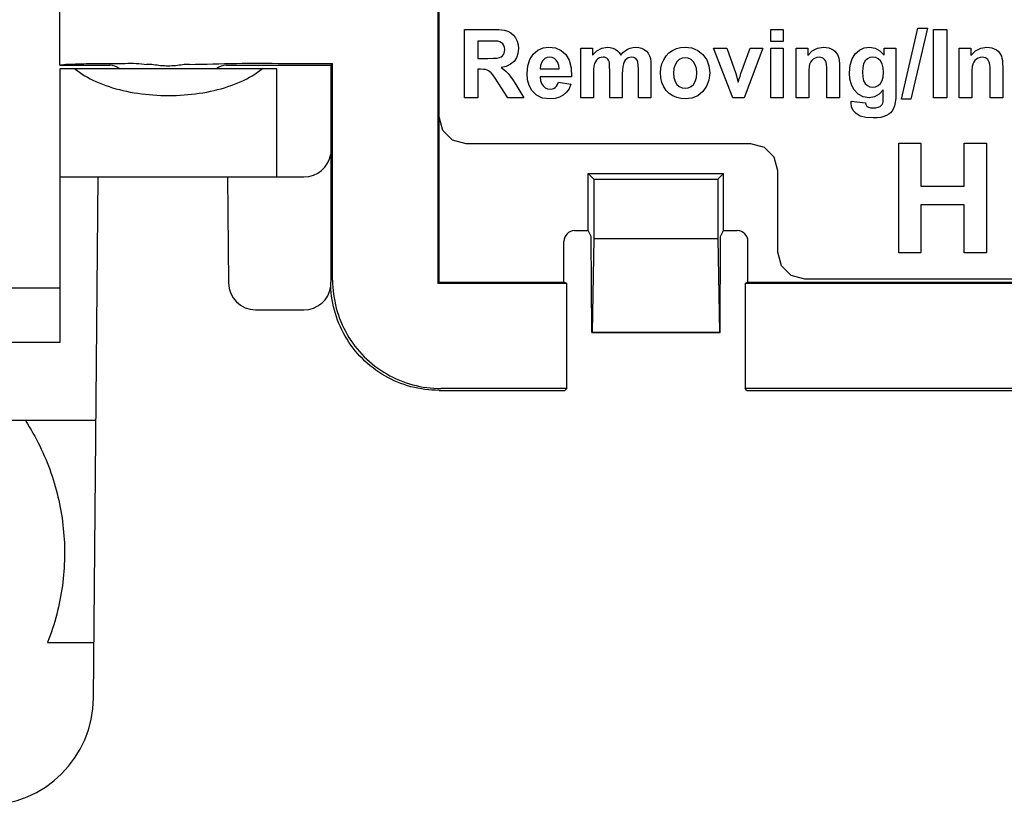
# Model space of a CAD drawing. Extents: x 0 to 51, y 0 to 33.
# Drawn here: x 42.6 to 43.3, y 2.7 to 3.2 of the extents above; entities that cross this region are included whole.
import ezdxf

# ---------------------------------------------------------------- set-up
doc = ezdxf.new("R2010")
doc.units = 0
doc.header["$LTSCALE"] = 0.25
doc.header["$MEASUREMENT"] = 0
for name, color, linetype in [('0530-0743-01-0', 9, 'CONTINUOUS'), ('1428-0015-01', 9, 'CONTINUOUS'), ('1428-0015-08', 9, 'CONTINUOUS')]:
    doc.layers.add(name, color=color, linetype=linetype)

msp = doc.modelspace()

# ---------------------------------------------------------------- linework, layer by layer
at = {"layer": '0530-0743-01-0', "linetype": 'Continuous'}
for p, q in [((42.93096, 3.18343), (42.93096, 3.23314)), ((42.93096, 3.23314), (42.95126, 3.23314)), ((42.95126, 3.23314), (42.9559, 3.23299)), ((42.9559, 3.23299), (42.9596, 3.23254)), ((43.15328, 3.22432), (43.15328, 3.23314)), ((43.15328, 3.23314), (43.16243, 3.23314)), ((43.16243, 3.23314), (43.16243, 3.22432)), ((43.2484, 3.18258), (43.26023, 3.23398)), ((43.26709, 3.23398), (43.25515, 3.18258)), ((43.26023, 3.23398), (43.26709, 3.23398)), ((43.27159, 3.18343), (43.27159, 3.23314)), ((43.27159, 3.23314), (43.28122, 3.23314)), ((43.28122, 3.23314), (43.28122, 3.18343)), ((42.9596, 3.23254), (42.96238, 3.2318)), ((42.96238, 3.2318), (42.96454, 3.23067)), ((42.96454, 3.23067), (42.96639, 3.22909)), ((42.96639, 3.22909), (42.96793, 3.22704)), ((42.96793, 3.22704), (42.96909, 3.22464)), ((42.94813, 3.22472), (42.94061, 3.22472)), ((42.94061, 3.22472), (42.94061, 3.21212)), ((42.95152, 3.22471), (42.94813, 3.22472)), ((42.95386, 3.22465), (42.95152, 3.22471)), ((42.95516, 3.22456), (42.95386, 3.22465)), ((42.95661, 3.22416), (42.95516, 3.22456)), ((42.95782, 3.22351), (42.95661, 3.22416)), ((42.9588, 3.22261), (42.95782, 3.22351)), ((42.95951, 3.22147), (42.9588, 3.22261)), ((42.95994, 3.22012), (42.95951, 3.22147)), ((42.96009, 3.21855), (42.95994, 3.22012)), ((42.96909, 3.22464), (42.96978, 3.22203)), ((42.97001, 3.2192), (42.96966, 3.21569)), ((42.96978, 3.22203), (42.97001, 3.2192)), ((42.98412, 3.218), (42.98791, 3.21969)), ((42.98791, 3.21969), (42.99222, 3.22026)), ((42.99222, 3.22026), (42.99701, 3.21967)), ((42.99701, 3.21967), (43.00107, 3.2179)), ((43.01545, 3.21944), (43.02388, 3.21944)), ((43.01545, 3.18343), (43.01545, 3.21944)), ((43.02388, 3.21944), (43.02388, 3.21453)), ((43.02709, 3.21771), (43.03069, 3.21962)), ((43.03069, 3.21962), (43.03467, 3.22026)), ((43.03467, 3.22026), (43.03678, 3.2201)), ((43.03678, 3.2201), (43.0387, 3.21962)), ((43.0387, 3.21962), (43.04043, 3.21883)), ((43.04043, 3.21883), (43.04196, 3.21772)), ((43.04763, 3.21772), (43.04935, 3.21883)), ((43.04935, 3.21883), (43.05115, 3.21962)), ((43.05115, 3.21962), (43.05303, 3.2201)), ((43.05303, 3.2201), (43.05498, 3.22026)), ((43.05498, 3.22026), (43.05739, 3.22008)), ((43.05739, 3.22008), (43.05954, 3.21953)), ((43.05954, 3.21953), (43.06143, 3.21864)), ((43.06143, 3.21864), (43.06304, 3.2174)), ((43.08193, 3.21791), (43.08479, 3.21921)), ((43.08479, 3.21921), (43.08785, 3.22)), ((43.08785, 3.22), (43.09114, 3.22026)), ((43.09114, 3.22026), (43.09605, 3.21967)), ((43.09605, 3.21967), (43.10034, 3.2179)), ((43.12569, 3.18343), (43.11174, 3.21944)), ((43.11174, 3.21944), (43.12135, 3.21944)), ((43.12135, 3.21944), (43.12787, 3.20105)), ((43.13168, 3.20105), (43.13826, 3.21944)), ((43.14768, 3.21944), (43.13392, 3.18343)), ((43.13826, 3.21944), (43.14768, 3.21944)), ((43.16243, 3.22432), (43.15328, 3.22432)), ((43.15328, 3.18343), (43.15328, 3.21944)), ((43.15328, 3.21944), (43.16243, 3.21944)), ((43.16243, 3.21944), (43.16243, 3.18343)), ((43.17174, 3.18343), (43.17174, 3.21944)), ((43.17174, 3.21944), (43.18023, 3.21944)), ((43.18023, 3.21944), (43.18023, 3.21414)), ((43.18352, 3.21754), (43.18732, 3.21958)), ((43.18732, 3.21958), (43.19164, 3.22026)), ((43.19164, 3.22026), (43.1936, 3.22013)), ((43.1936, 3.22013), (43.19545, 3.21975)), ((43.19545, 3.21975), (43.19718, 3.21912)), ((43.19718, 3.21912), (43.19871, 3.21829)), ((43.2177, 3.21813), (43.22117, 3.21973)), ((43.22117, 3.21973), (43.22509, 3.22026)), ((43.22509, 3.22026), (43.22911, 3.21961)), ((43.22911, 3.21961), (43.23264, 3.21765)), ((43.23567, 3.21439), (43.23567, 3.21944)), ((43.23567, 3.21944), (43.24423, 3.21944)), ((43.24423, 3.21944), (43.24423, 3.18712)), ((43.29029, 3.18343), (43.29029, 3.21944)), ((43.29029, 3.21944), (43.29878, 3.21944)), ((43.29878, 3.21944), (43.29878, 3.21414)), ((43.30206, 3.21754), (43.30587, 3.21958)), ((43.30587, 3.21958), (43.31019, 3.22026)), ((43.31019, 3.22026), (43.31215, 3.22013)), ((43.31215, 3.22013), (43.31399, 3.21975)), ((43.31399, 3.21975), (43.31572, 3.21912)), ((43.31572, 3.21912), (43.31726, 3.21829)), ((42.94061, 3.21212), (42.94774, 3.21212)), ((42.94774, 3.21212), (42.95178, 3.21219)), ((42.95178, 3.21219), (42.95467, 3.21239)), ((42.95467, 3.21239), (42.95641, 3.21272)), ((42.95641, 3.21272), (42.95747, 3.21323)), ((42.95747, 3.21323), (42.95837, 3.21393)), ((42.95837, 3.21393), (42.95911, 3.21483)), ((42.95911, 3.21483), (42.95965, 3.21591)), ((42.95965, 3.21591), (42.95998, 3.21715)), ((42.95998, 3.21715), (42.96009, 3.21855)), ((42.96861, 3.2126), (42.96685, 3.20996)), ((42.96966, 3.21569), (42.96861, 3.2126)), ((42.97836, 3.21138), (42.98086, 3.21519)), ((42.98086, 3.21519), (42.98412, 3.218)), ((42.98925, 3.21195), (42.98783, 3.21068)), ((42.9909, 3.21271), (42.98925, 3.21195)), ((42.99278, 3.21296), (42.9909, 3.21271)), ((42.99455, 3.21272), (42.99278, 3.21296)), ((42.99614, 3.21201), (42.99455, 3.21272)), ((42.99754, 3.21081), (42.99614, 3.21201)), ((43.00107, 3.2179), (43.00441, 3.21494)), ((43.00441, 3.21494), (43.00686, 3.21078)), ((43.02388, 3.21453), (43.02709, 3.21771)), ((43.02776, 3.21177), (43.02673, 3.21087)), ((43.02893, 3.21244), (43.02776, 3.21177)), ((43.0302, 3.21283), (43.02893, 3.21244)), ((43.03156, 3.21296), (43.0302, 3.21283)), ((43.03266, 3.21288), (43.03156, 3.21296)), ((43.03358, 3.21263), (43.03266, 3.21288)), ((43.03435, 3.21221), (43.03358, 3.21263)), ((43.03497, 3.21163), (43.03435, 3.21221)), ((43.03548, 3.21087), (43.03497, 3.21163)), ((43.04196, 3.21772), (43.0433, 3.21629)), ((43.0433, 3.21629), (43.04444, 3.21453)), ((43.04444, 3.21453), (43.04599, 3.21629)), ((43.04599, 3.21629), (43.04763, 3.21772)), ((43.04869, 3.21174), (43.04767, 3.2108)), ((43.04985, 3.21242), (43.04869, 3.21174)), ((43.05106, 3.21283), (43.04985, 3.21242)), ((43.05232, 3.21296), (43.05106, 3.21283)), ((43.05392, 3.21274), (43.05232, 3.21296)), ((43.05522, 3.21206), (43.05392, 3.21274)), ((43.05622, 3.21093), (43.05522, 3.21206)), ((43.06304, 3.2174), (43.06435, 3.21582)), ((43.06435, 3.21582), (43.06537, 3.21392)), ((43.06537, 3.21392), (43.06589, 3.21206)), ((43.06589, 3.21206), (43.06621, 3.20957)), ((43.07556, 3.21114), (43.07727, 3.21386)), ((43.07727, 3.21386), (43.07939, 3.21612)), ((43.07939, 3.21612), (43.08193, 3.21791)), ((43.08891, 3.21217), (43.0869, 3.21123)), ((43.09117, 3.21249), (43.08891, 3.21217)), ((43.09343, 3.21217), (43.09117, 3.21249)), ((43.09543, 3.21123), (43.09343, 3.21217)), ((43.10034, 3.2179), (43.104, 3.21494)), ((43.104, 3.21494), (43.10679, 3.21109)), ((43.18023, 3.21414), (43.18352, 3.21754)), ((43.18418, 3.21161), (43.18306, 3.2106)), ((43.18549, 3.21236), (43.18418, 3.21161)), ((43.18692, 3.21281), (43.18549, 3.21236)), ((43.18845, 3.21296), (43.18692, 3.21281)), ((43.18962, 3.21286), (43.18845, 3.21296)), ((43.19068, 3.21254), (43.18962, 3.21286)), ((43.19162, 3.21201), (43.19068, 3.21254)), ((43.19242, 3.21129), (43.19162, 3.21201)), ((43.19871, 3.21829), (43.19997, 3.21733)), ((43.19997, 3.21733), (43.20096, 3.21622)), ((43.20096, 3.21622), (43.20174, 3.21499)), ((43.20174, 3.21499), (43.20233, 3.21365)), ((43.20233, 3.21365), (43.20276, 3.21221)), ((43.20276, 3.21221), (43.20304, 3.21051)), ((43.21096, 3.2072), (43.21236, 3.21181)), ((43.21236, 3.21181), (43.21469, 3.21548)), ((43.21469, 3.21548), (43.2177, 3.21813)), ((43.22356, 3.21178), (43.22201, 3.2103)), ((43.22537, 3.21267), (43.22356, 3.21178)), ((43.22744, 3.21296), (43.22537, 3.21267)), ((43.22956, 3.21266), (43.22744, 3.21296)), ((43.23143, 3.21176), (43.22956, 3.21266)), ((43.23302, 3.21025), (43.23143, 3.21176)), ((43.23264, 3.21765), (43.23567, 3.21439)), ((43.29878, 3.21414), (43.30206, 3.21754)), ((43.30273, 3.21161), (43.3016, 3.2106)), ((43.30404, 3.21236), (43.30273, 3.21161)), ((43.30546, 3.21281), (43.30404, 3.21236)), ((43.307, 3.21296), (43.30546, 3.21281)), ((43.30817, 3.21286), (43.307, 3.21296)), ((43.30923, 3.21254), (43.30817, 3.21286)), ((43.31017, 3.21201), (43.30923, 3.21254)), ((43.31097, 3.21129), (43.31017, 3.21201)), ((43.31726, 3.21829), (43.31852, 3.21733)), ((43.31852, 3.21733), (43.31951, 3.21622)), ((43.31951, 3.21622), (43.32028, 3.21499)), ((43.32028, 3.21499), (43.32088, 3.21365)), ((43.32088, 3.21365), (43.3213, 3.21221)), ((43.3213, 3.21221), (43.32159, 3.21051)), ((42.96125, 3.2063), (42.95741, 3.20537)), ((42.95741, 3.20537), (42.95937, 3.20406)), ((42.9644, 3.20783), (42.96125, 3.2063)), ((42.96685, 3.20996), (42.9644, 3.20783)), ((42.97636, 3.20116), (42.97686, 3.2067)), ((42.97686, 3.2067), (42.97836, 3.21138)), ((42.98611, 3.20694), (42.98591, 3.20451)), ((42.98591, 3.20451), (42.99958, 3.20451)), ((42.98675, 3.209), (42.98611, 3.20694)), ((42.98783, 3.21068), (42.98675, 3.209)), ((42.99863, 3.20916), (42.99754, 3.21081)), ((42.99931, 3.20706), (42.99863, 3.20916)), ((42.99958, 3.20451), (42.99931, 3.20706)), ((43.00686, 3.21078), (43.00828, 3.20536)), ((43.00828, 3.20536), (43.00868, 3.19868)), ((43.02492, 3.20653), (43.02467, 3.20406)), ((43.02533, 3.20835), (43.02492, 3.20653)), ((43.02592, 3.20972), (43.02533, 3.20835)), ((43.02673, 3.21087), (43.02592, 3.20972)), ((43.03586, 3.20994), (43.03548, 3.21087)), ((43.03614, 3.20851), (43.03586, 3.20994)), ((43.0363, 3.20625), (43.03614, 3.20851)), ((43.03635, 3.20316), (43.0363, 3.20625)), ((43.04584, 3.20629), (43.04559, 3.20381)), ((43.04626, 3.20816), (43.04584, 3.20629)), ((43.04686, 3.20961), (43.04626, 3.20816)), ((43.04767, 3.2108), (43.04686, 3.20961)), ((43.05675, 3.20946), (43.05622, 3.21093)), ((43.05706, 3.20716), (43.05675, 3.20946)), ((43.05717, 3.20401), (43.05706, 3.20716)), ((43.06621, 3.20957), (43.06631, 3.20645)), ((43.06631, 3.20645), (43.06631, 3.18343)), ((43.07332, 3.20195), (43.07357, 3.20507)), ((43.07357, 3.20507), (43.07432, 3.20814)), ((43.07432, 3.20814), (43.07556, 3.21114)), ((43.08297, 3.20473), (43.0827, 3.20144)), ((43.08378, 3.20747), (43.08297, 3.20473)), ((43.08515, 3.20964), (43.08378, 3.20747)), ((43.0869, 3.21123), (43.08515, 3.20964)), ((43.09717, 3.20964), (43.09543, 3.21123)), ((43.09852, 3.20747), (43.09717, 3.20964)), ((43.09934, 3.20476), (43.09852, 3.20747)), ((43.09961, 3.20151), (43.09934, 3.20476)), ((43.10679, 3.21109), (43.10846, 3.20662)), ((43.10846, 3.20662), (43.10901, 3.20153)), ((43.1812, 3.2061), (43.18097, 3.20334)), ((43.18159, 3.20801), (43.1812, 3.2061)), ((43.18219, 3.2094), (43.18159, 3.20801)), ((43.18306, 3.2106), (43.18219, 3.2094)), ((43.19306, 3.21041), (43.19242, 3.21129)), ((43.19353, 3.20935), (43.19306, 3.21041)), ((43.19386, 3.20775), (43.19353, 3.20935)), ((43.19405, 3.20524), (43.19386, 3.20775)), ((43.19412, 3.20181), (43.19405, 3.20524)), ((43.20304, 3.21051), (43.20321, 3.20837)), ((43.20321, 3.20837), (43.20327, 3.20581)), ((43.20327, 3.20581), (43.20327, 3.18343)), ((43.21049, 3.20163), (43.21096, 3.2072)), ((43.22011, 3.20551), (43.21987, 3.20218)), ((43.22082, 3.20822), (43.22011, 3.20551)), ((43.22201, 3.2103), (43.22082, 3.20822)), ((43.23426, 3.20812), (43.23302, 3.21025)), ((43.235, 3.20535), (43.23426, 3.20812)), ((43.23525, 3.20195), (43.235, 3.20535)), ((43.29975, 3.2061), (43.29952, 3.20334)), ((43.30014, 3.20801), (43.29975, 3.2061)), ((43.30074, 3.2094), (43.30014, 3.20801)), ((43.3016, 3.2106), (43.30074, 3.2094)), ((43.3116, 3.21041), (43.31097, 3.21129)), ((43.31208, 3.20935), (43.3116, 3.21041)), ((43.3124, 3.20775), (43.31208, 3.20935)), ((43.3126, 3.20524), (43.3124, 3.20775)), ((43.31267, 3.20181), (43.3126, 3.20524)), ((43.32159, 3.21051), (43.32176, 3.20837)), ((43.32176, 3.20837), (43.32182, 3.20581)), ((43.32182, 3.20581), (43.32182, 3.18343)), ((42.94256, 3.20418), (42.94061, 3.20418)), ((42.94061, 3.20418), (42.94061, 3.18343)), ((42.94458, 3.20412), (42.94256, 3.20418)), ((42.94619, 3.20393), (42.94458, 3.20412)), ((42.94741, 3.20362), (42.94619, 3.20393)), ((42.94842, 3.20314), (42.94741, 3.20362)), ((42.94938, 3.20245), (42.94842, 3.20314)), ((42.95032, 3.20155), (42.94938, 3.20245)), ((42.95149, 3.20007), (42.95032, 3.20155)), ((42.95318, 3.19764), (42.95149, 3.20007)), ((42.95539, 3.19425), (42.95318, 3.19764)), ((42.95937, 3.20406), (42.9611, 3.20267)), ((42.9611, 3.20267), (42.96258, 3.2012)), ((42.96258, 3.2012), (42.96409, 3.19929)), ((42.96409, 3.19929), (42.96591, 3.1966)), ((42.97674, 3.19645), (42.97636, 3.20116)), ((43.00868, 3.19868), (42.98574, 3.19868)), ((42.98574, 3.19868), (42.98603, 3.19607)), ((43.02467, 3.20406), (43.02459, 3.20093)), ((43.02459, 3.20093), (43.02459, 3.18343)), ((43.03635, 3.18343), (43.03635, 3.20316)), ((43.04559, 3.20381), (43.0455, 3.20072)), ((43.0455, 3.20072), (43.0455, 3.18343)), ((43.05717, 3.18343), (43.05717, 3.20401)), ((43.07357, 3.19802), (43.07332, 3.20195)), ((43.07432, 3.19451), (43.07357, 3.19802)), ((43.0827, 3.20144), (43.08297, 3.19814)), ((43.08297, 3.19814), (43.08378, 3.19541)), ((43.09852, 3.19542), (43.09934, 3.19817)), ((43.09934, 3.19817), (43.09961, 3.20151)), ((43.10901, 3.20153), (43.10845, 3.1964)), ((43.12787, 3.20105), (43.12976, 3.19492)), ((43.1302, 3.19631), (43.13051, 3.19734)), ((43.13051, 3.19734), (43.1307, 3.19801)), ((43.1307, 3.19801), (43.13101, 3.19903)), ((43.13101, 3.19903), (43.13134, 3.20005)), ((43.13134, 3.20005), (43.13168, 3.20105)), ((43.18097, 3.20334), (43.18089, 3.19974)), ((43.18089, 3.19974), (43.18089, 3.18343)), ((43.19412, 3.18343), (43.19412, 3.20181)), ((43.21085, 3.19708), (43.21049, 3.20163)), ((43.21987, 3.20218), (43.22011, 3.1987)), ((43.22011, 3.1987), (43.22082, 3.1959)), ((43.23422, 3.19597), (43.23499, 3.19866)), ((43.23499, 3.19866), (43.23525, 3.20195)), ((43.29952, 3.20334), (43.29944, 3.19974)), ((43.29944, 3.19974), (43.29944, 3.18343)), ((43.31267, 3.18343), (43.31267, 3.20181)), ((42.96237, 3.18343), (42.95539, 3.19425)), ((42.96591, 3.1966), (42.96806, 3.19313)), ((42.96806, 3.19313), (42.97389, 3.18343)), ((42.97788, 3.19232), (42.97674, 3.19645)), ((42.97978, 3.18875), (42.97788, 3.19232)), ((42.98603, 3.19607), (42.98677, 3.19387)), ((42.98677, 3.19387), (42.98795, 3.1921)), ((42.98795, 3.1921), (42.98948, 3.19079)), ((42.98948, 3.19079), (42.99124, 3.19)), ((42.99124, 3.19), (42.99323, 3.18974)), ((42.99459, 3.18987), (42.99579, 3.19028)), ((42.99579, 3.19028), (42.99685, 3.19095)), ((42.99685, 3.19095), (42.99775, 3.19194)), ((42.99775, 3.19194), (42.99848, 3.19325)), ((42.99848, 3.19325), (42.99906, 3.19488)), ((42.99906, 3.19488), (43.00819, 3.1933)), ((43.00678, 3.1901), (43.00493, 3.18745)), ((43.00819, 3.1933), (43.00678, 3.1901)), ((43.07556, 3.19141), (43.07432, 3.19451)), ((43.07729, 3.18876), (43.07556, 3.19141)), ((43.08378, 3.19541), (43.08515, 3.19323)), ((43.08515, 3.19323), (43.0869, 3.19165)), ((43.0869, 3.19165), (43.08891, 3.1907)), ((43.08891, 3.1907), (43.09117, 3.19038)), ((43.09117, 3.19038), (43.09343, 3.1907)), ((43.09343, 3.1907), (43.09543, 3.19165)), ((43.09543, 3.19165), (43.09717, 3.19323)), ((43.09717, 3.19323), (43.09852, 3.19542)), ((43.10676, 3.19189), (43.10396, 3.18799)), ((43.10845, 3.1964), (43.10676, 3.19189)), ((43.12976, 3.19492), (43.1302, 3.19631)), ((43.21191, 3.19306), (43.21085, 3.19708)), ((43.21368, 3.18956), (43.21191, 3.19306)), ((43.22082, 3.1959), (43.22201, 3.19379)), ((43.22201, 3.19379), (43.22354, 3.19231)), ((43.22354, 3.19231), (43.22529, 3.19142)), ((43.22529, 3.19142), (43.22726, 3.19112)), ((43.22726, 3.19112), (43.22938, 3.19143)), ((43.22938, 3.19143), (43.23128, 3.19234)), ((43.23128, 3.19234), (43.23294, 3.19386)), ((43.23294, 3.19386), (43.23422, 3.19597)), ((42.94061, 3.18343), (42.93096, 3.18343)), ((42.97389, 3.18343), (42.96237, 3.18343)), ((42.98319, 3.18534), (42.97978, 3.18875)), ((42.98764, 3.1833), (42.98319, 3.18534)), ((42.99313, 3.18262), (42.98764, 3.1833)), ((42.99672, 3.18292), (42.99313, 3.18262)), ((42.99323, 3.18974), (42.99459, 3.18987)), ((42.99989, 3.18383), (42.99672, 3.18292)), ((43.00263, 3.18535), (42.99989, 3.18383)), ((43.00493, 3.18745), (43.00263, 3.18535)), ((43.02459, 3.18343), (43.01545, 3.18343)), ((43.0455, 3.18343), (43.03635, 3.18343)), ((43.06631, 3.18343), (43.05717, 3.18343)), ((43.07948, 3.18658), (43.07729, 3.18876)), ((43.08213, 3.18485), (43.07948, 3.18658)), ((43.08506, 3.18361), (43.08213, 3.18485)), ((43.08808, 3.18286), (43.08506, 3.18361)), ((43.09121, 3.18262), (43.08808, 3.18286)), ((43.09604, 3.18321), (43.09121, 3.18262)), ((43.10029, 3.185), (43.09604, 3.18321)), ((43.10396, 3.18799), (43.10029, 3.185)), ((43.13392, 3.18343), (43.12569, 3.18343)), ((43.16243, 3.18343), (43.15328, 3.18343)), ((43.18089, 3.18343), (43.17174, 3.18343)), ((43.20327, 3.18343), (43.19412, 3.18343)), ((43.21672, 3.18616), (43.21368, 3.18956)), ((43.2204, 3.18411), (43.21672, 3.18616)), ((43.22472, 3.18343), (43.2204, 3.18411)), ((43.22865, 3.18408), (43.22472, 3.18343)), ((43.23211, 3.18602), (43.22865, 3.18408)), ((43.23508, 3.18926), (43.23211, 3.18602)), ((43.23503, 3.1821), (43.23508, 3.18401)), ((43.23508, 3.18401), (43.23508, 3.18926)), ((43.24412, 3.18323), (43.24378, 3.18006)), ((43.24423, 3.18712), (43.24412, 3.18323)), ((43.28122, 3.18343), (43.27159, 3.18343)), ((43.29944, 3.18343), (43.29029, 3.18343)), ((43.32182, 3.18343), (43.31267, 3.18343)), ((43.21167, 3.18024), (43.21169, 3.18063)), ((43.21167, 3.1799), (43.21167, 3.18024)), ((43.21208, 3.17688), (43.21167, 3.1799)), ((43.21169, 3.18063), (43.21171, 3.18105)), ((43.21171, 3.18105), (43.22215, 3.17974)), ((43.2133, 3.17423), (43.21208, 3.17688)), ((43.22215, 3.17974), (43.22241, 3.1786)), ((43.22241, 3.1786), (43.22281, 3.17773)), ((43.22281, 3.17773), (43.22335, 3.17712)), ((43.22335, 3.17712), (43.22439, 3.17655)), ((43.22439, 3.17655), (43.22576, 3.17621)), ((43.22576, 3.17621), (43.22745, 3.1761)), ((43.22745, 3.1761), (43.22965, 3.17623)), ((43.22965, 3.17623), (43.23144, 3.1766)), ((43.23144, 3.1766), (43.23283, 3.17722)), ((43.23283, 3.17722), (43.23357, 3.17782)), ((43.23357, 3.17782), (43.23418, 3.17863)), ((43.23418, 3.17863), (43.23466, 3.17963)), ((43.23466, 3.17963), (43.23489, 3.18064)), ((43.23489, 3.18064), (43.23503, 3.1821)), ((43.24322, 3.17759), (43.24246, 3.17564)), ((43.24378, 3.18006), (43.24322, 3.17759)), ((43.25515, 3.18258), (43.2484, 3.18258)), ((43.21535, 3.17195), (43.2133, 3.17423)), ((43.21837, 3.17021), (43.21535, 3.17195)), ((43.22252, 3.16916), (43.21837, 3.17021)), ((43.22782, 3.16881), (43.22252, 3.16916)), ((43.23075, 3.16892), (43.22782, 3.16881)), ((43.23332, 3.16927), (43.23075, 3.16892)), ((43.23553, 3.16983), (43.23332, 3.16927)), ((43.23742, 3.1706), (43.23553, 3.16983)), ((43.23904, 3.17153), (43.23742, 3.1706)), ((43.24039, 3.17264), (43.23904, 3.17153)), ((43.24152, 3.17399), (43.24039, 3.17264)), ((43.24246, 3.17564), (43.24152, 3.17399))]:
    msp.add_line(p, q, dxfattribs=at)
msp.add_lwpolyline([(43.86715, 3.05159), (43.17817, 3.05159), (43.16825, 3.05429), (43.16118, 3.06136), (43.15848, 3.07128), (43.15848, 3.13033), (43.15579, 3.14026), (43.14872, 3.14732), (43.1388, 3.15002), (42.93211, 3.15002), (42.92218, 3.15271), (42.91512, 3.15978), (42.91242, 3.1697), (42.91242, 3.26813), (42.90973, 3.27805), (42.90266, 3.28512), (42.89274, 3.28781), (42.7451, 3.28781), (42.73518, 3.29051), (42.72811, 3.29758), (42.72541, 3.3075), (42.72541, 3.54215)], dxfattribs=at)
at = {"layer": '0530-0743-01-0'}
for points in [[(43.24635, 3.07091), (43.24635, 3.07091), (43.24635, 3.15045), (43.24635, 3.15045)], [(43.24635, 3.15045), (43.24635, 3.15045), (43.26243, 3.15045), (43.26243, 3.15045)], [(43.26243, 3.15045), (43.26243, 3.15045), (43.26243, 3.11915), (43.26243, 3.11915)], [(43.29389, 3.11915), (43.29389, 3.11915), (43.29389, 3.15045), (43.29389, 3.15045)], [(43.29389, 3.15045), (43.29389, 3.15045), (43.30994, 3.15045), (43.30994, 3.15045)], [(43.30994, 3.15045), (43.30994, 3.15045), (43.30994, 3.07091), (43.30994, 3.07091)], [(43.26243, 3.11915), (43.26243, 3.11915), (43.29389, 3.11915), (43.29389, 3.11915)], [(43.29389, 3.10569), (43.29389, 3.10569), (43.26243, 3.10569), (43.26243, 3.10569)], [(43.26243, 3.10569), (43.26243, 3.10569), (43.26243, 3.07091), (43.26243, 3.07091)], [(43.29389, 3.07091), (43.29389, 3.07091), (43.29389, 3.10569), (43.29389, 3.10569)], [(43.26243, 3.07091), (43.26243, 3.07091), (43.24635, 3.07091), (43.24635, 3.07091)], [(43.30994, 3.07091), (43.30994, 3.07091), (43.29389, 3.07091), (43.29389, 3.07091)]]:
    msp.add_open_spline(points, degree=3, dxfattribs=at)
at = {"layer": '1428-0015-01', "linetype": 'Continuous'}
for p, q in [((42.6371, 3.20483), (42.79457, 3.20483)), ((42.6371, 3.00601), (42.6371, 3.20483)), ((42.79458, 3.12609), (42.79458, 3.20483)), ((42.6371, 3.12609), (42.81426, 3.12609)), ((42.66135, 2.74745), (42.66466, 3.12609)), ((42.75875, 3.12609), (42.75942, 3.04895)), ((42.16466, 3.04538), (42.6371, 3.04538)), ((42.77911, 3.02943), (42.81426, 3.02943)), ((42.16466, 3.00601), (42.6371, 3.00601)), ((42.66311, 2.94892), (41.32214, 2.94892)), ((42.62799, 2.78777), (42.6617, 2.78777))]:
    msp.add_line(p, q, dxfattribs=at)
for centre, radius, start, end in [((42.81426, 3.14577), 0.01969, 270, 350.57166), ((42.77911, 3.04912), 0.01969, 180.5, 270), ((42.81426, 3.04912), 0.01969, 270, 351.85975), ((42.58261, 2.74813), 0.07874, 270, 359.5)]:
    msp.add_arc(centre, radius, start, end, dxfattribs=at)
for points, knots in [([(42.64765, 3.20483), (42.6522, 3.20088), (42.66357, 3.19429), (42.683, 3.18813), (42.70466, 3.185), (42.72701, 3.185), (42.74867, 3.18813), (42.7681, 3.19429), (42.77947, 3.20088), (42.78403, 3.20483)], [0, 0, 0, 0, 0.0180904, 0.03877, 0.0608981, 0.0834767, 0.1056047, 0.1262843, 0.1443748, 0.1443748, 0.1443748, 0.1443748]), ([(42.61188, 2.94892), (42.61573, 2.94299), (42.62268, 2.93071), (42.63081, 2.91126), (42.63655, 2.89112), (42.63986, 2.87053), (42.64073, 2.84972), (42.63915, 2.82883), (42.63505, 2.80801), (42.63063, 2.79445), (42.62799, 2.78777)], [0, 0, 0, 0, 0.0212055, 0.0422296, 0.0631086, 0.0838817, 0.1046245, 0.1254712, 0.1465881, 0.1681363, 0.1681363, 0.1681363, 0.1681363])]:
    msp.add_open_spline(points, degree=3, knots=knots, dxfattribs=at)
at = {"layer": '1428-0015-08', "linetype": 'Continuous'}
for p, q in [((42.63683, 3.20711), (42.63683, 3.2855)), ((42.91139, 3.24648), (42.91139, 3.0486)), ((42.91242, 3.04963), (42.91242, 3.24648)), ((42.63683, 3.20711), (42.67325, 3.20711)), ((42.75789, 3.20711), (42.83368, 3.20711)), ((42.83368, 3.20711), (42.83506, 3.20848)), ((42.83368, 3.20711), (42.83368, 3.04958)), ((42.83506, 3.05096), (42.83506, 3.20848)), ((43.02069, 3.08694), (43.02069, 3.12837)), ((43.02069, 3.12837), (43.02481, 3.12424)), ((43.02069, 3.12837), (43.11911, 3.12837)), ((43.11911, 3.12837), (43.11499, 3.12424)), ((43.11911, 3.08694), (43.11911, 3.12837)), ((43.02481, 3.12424), (43.02481, 3.08112)), ((43.02481, 3.12424), (43.11499, 3.12424)), ((43.11499, 3.12424), (43.11499, 3.08112)), ((43.01085, 3.08694), (43.02069, 3.08694)), ((43.02286, 3.0826), (43.02069, 3.08694)), ((43.11694, 3.0826), (43.11911, 3.08694)), ((43.11911, 3.08694), (43.12896, 3.08694)), ((43.00307, 3.04963), (43.00307, 3.07916)), ((43.02328, 3.01285), (43.02286, 3.0826)), ((43.02481, 3.08112), (43.02369, 3.01326)), ((43.02481, 3.08112), (43.11499, 3.08112)), ((43.11499, 3.08112), (43.11611, 3.01326)), ((43.11652, 3.01285), (43.11694, 3.0826)), ((43.13674, 3.04963), (43.13674, 3.07916)), ((42.91139, 3.0486), (42.91242, 3.04963)), ((43.00513, 3.0486), (42.91139, 3.0486)), ((42.91242, 3.04963), (43.00307, 3.04963)), ((43.00513, 3.0486), (43.00307, 3.04963)), ((43.00513, 2.97226), (43.00513, 3.0486)), ((43.13467, 3.0486), (43.13674, 3.04963)), ((43.8977, 3.0486), (43.13467, 3.0486)), ((43.13467, 3.0486), (43.13467, 2.97226)), ((43.13674, 3.04963), (43.89667, 3.04963)), ((43.02369, 3.01326), (43.02328, 3.01285)), ((43.02328, 3.01285), (43.11652, 3.01285)), ((43.02369, 3.01326), (43.11611, 3.01326)), ((43.11611, 3.01326), (43.11652, 3.01285)), ((42.91237, 2.97089), (43.00375, 2.97089)), ((43.00513, 2.97226), (42.91375, 2.97226)), ((43.00375, 2.97089), (43.00513, 2.97226)), ((43.87566, 2.97226), (43.13467, 2.97226)), ((43.13605, 2.97089), (43.13467, 2.97226)), ((43.13605, 2.97089), (43.87703, 2.97089))]:
    msp.add_line(p, q, dxfattribs=at)
for centre, radius, start, end in [((42.67325, 3.1953), 0.01181, 53.79169, 90), ((42.75789, 3.1953), 0.01181, 90, 126.20831), ((43.01085, 3.07916), 0.00778, 90, 180), ((43.12896, 3.07916), 0.00778, 0, 90)]:
    msp.add_arc(centre, radius, start, end, dxfattribs=at)
for points, knots in [([(42.63683, 3.20711), (42.63683, 3.20738), (42.63837, 3.20735), (42.6401, 3.20777), (42.64396, 3.20787), (42.64868, 3.20812), (42.65461, 3.20826), (42.66132, 3.20839), (42.66763, 3.20846), (42.67167, 3.20847), (42.67324, 3.20848)], [0, 0, 0, 0, 0.0008023, 0.00305652, 0.00670118, 0.01160065, 0.01756866, 0.02437692, 0.03176437, 0.03648977, 0.03648977, 0.03648977, 0.03648977]), ([(42.6762, 3.20848), (42.67895, 3.20848), (42.68433, 3.20838), (42.69229, 3.20882), (42.69743, 3.20779), (42.69998, 3.20779)], [0, 0, 0, 0, 0.00823523, 0.01616746, 0.02380922, 0.02380922, 0.02380922, 0.02380922]), ([(42.73116, 3.20779), (42.72776, 3.20779), (42.72081, 3.20647), (42.71033, 3.20647), (42.70338, 3.20779), (42.69998, 3.20779)], [0, 0, 0, 0, 0.01020801, 0.02106798, 0.03127641, 0.03127641, 0.03127641, 0.03127641]), ([(42.73116, 3.20779), (42.74249, 3.20779), (42.76536, 3.20881), (42.79999, 3.20839), (42.8233, 3.20848), (42.83506, 3.20848)], [0, 0, 0, 0, 0.0339907, 0.06862, 0.1039, 0.1039, 0.1039, 0.1039]), ([(42.91237, 2.97089), (42.90552, 2.97089), (42.89176, 2.9727), (42.87257, 2.98065), (42.85608, 2.99329), (42.84344, 3.00978), (42.83549, 3.02896), (42.83368, 3.04273), (42.83368, 3.04958)], [0, 0, 0, 0, 0.020554, 0.0410955, 0.0616316, 0.0821677, 0.1027092, 0.1232632, 0.1232632, 0.1232632, 0.1232632]), ([(42.83506, 3.05096), (42.83506, 3.0441), (42.83686, 3.03034), (42.84481, 3.01115), (42.85746, 2.99467), (42.87394, 2.98202), (42.89313, 2.97407), (42.9069, 2.97226), (42.91375, 2.97226)], [0, 0, 0, 0, 0.0205537, 0.041094, 0.0616316, 0.0821692, 0.1027096, 0.1232632, 0.1232632, 0.1232632, 0.1232632])]:
    msp.add_open_spline(points, degree=3, knots=knots, dxfattribs=at)
for points in [[(42.67324, 3.20848), (42.67423, 3.20848), (42.67522, 3.20848), (42.6762, 3.20848)], [(42.67339, 3.20721), (42.67334, 3.20719), (42.67328, 3.20716), (42.67325, 3.20711)]]:
    msp.add_open_spline(points, degree=3, dxfattribs=at)

doc.saveas('drawing.dxf')
